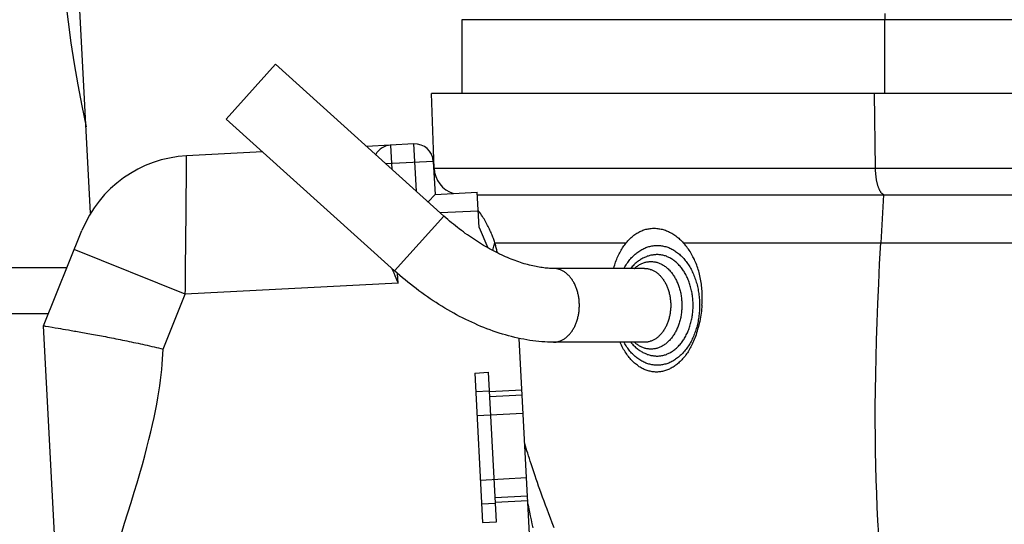
# Model space of a CAD drawing. Units: millimetres. Extents: x -1577 to 3662, y -188 to 4249.
# Drawn here: x -150 to -43, y 2032 to 2087 of the extents above; entities that cross this region are included whole.
import ezdxf

# ---------------------------------------------------------------- set-up
doc = ezdxf.new("R2010")
doc.units = ezdxf.units.MM
doc.header["$LTSCALE"] = 19.36
doc.layers.get('0').update_dxf_attribs({"linetype": 'CONTINUOUS'})

msp = doc.modelspace()

# ---------------------------------------------------------------- linework, layer by layer
at = {"color": 7, "linetype": 'Continuous'}
for p, q in [((-142.56, 2066.24), (-144.53, 2103.83)), ((-102.26, 2087.25), (-102.26, 2079.25)), ((-122.49, 2082.41), (-127.84, 2076.47)), ((-104.19, 2065.94), (-122.49, 2082.41)), ((79.02, 2079.25), (-105.54, 2079.25)), ((-105.26, 2071.15), (-105.54, 2079.25)), ((-109.55, 2060), (-127.84, 2076.47)), ((-107.45, 2073.77), (-112.59, 2073.5)), ((-123.89, 2072.91), (-132.13, 2072.47)), ((-105.35, 2071.87), (-105.16, 2068.28)), ((-105.16, 2068.28), (-105.89, 2067.47)), ((-105.16, 2068.28), (-100.57, 2068.52)), ((-100.37, 2064.69), (-100.57, 2068.52)), ((-100.56, 2068.25), (-56.48, 2068.25)), ((-56.47, 2068.25), (-56.76, 2063.05)), ((-56.47, 2068.25), (43.34, 2068.25)), ((-100.37, 2064.69), (-99.44, 2062.5)), ((-147.68, 2054.03), (-143.5, 2064.36)), ((-81.03, 2061.75), (-81.03, 2061.75)), ((-186.96, 2060.35), (-145.12, 2060.35)), ((-82.4, 2060.25), (-92.31, 2060.25)), ((-186.96, 2055.35), (-147.14, 2055.35)), ((-147.68, 2054.03), (-147.56, 2054.02)), ((-145.36, 2009.83), (-147.68, 2054.03)), ((-147.44, 2053.99), (-147.14, 2053.94)), ((-147.14, 2053.94), (-146.72, 2053.88)), ((-146.72, 2053.88), (-146.42, 2053.82)), ((-146.42, 2053.82), (-146.08, 2053.77)), ((-146.08, 2053.77), (-145.83, 2053.72)), ((-145.83, 2053.72), (-145.56, 2053.68)), ((-145.56, 2053.68), (-145.27, 2053.63)), ((-94.36, 2020.78), (-96.03, 2052.66)), ((-82.4, 2052.25), (-92.31, 2052.25)), ((-100.84, 2048.9), (-99.34, 2048.98)), ((-100.84, 2048.9), (-99.99, 2032.68)), ((-98.5, 2032.76), (-99.34, 2048.98)), ((-99.21, 2046.36), (-95.71, 2046.54)), ((-98.63, 2035.38), (-95.14, 2035.56)), ((-99.99, 2032.68), (-98.5, 2032.76))]:
    msp.add_line(p, q, dxfattribs=at)
at = {"color": 9, "linetype": 'Continuous'}
for p, q in [((-13.26, 2087.25), (-56.31, 2087.25)), ((-56.31, 2079.25), (-56.31, 2087.25)), ((-57.46, 2079.25), (-57.36, 2071.15)), ((-109.81, 2071), (-109.95, 2073.64)), ((-107.18, 2068.63), (-107.45, 2073.77)), ((-105.35, 2071.87), (-110.49, 2071.61)), ((-105.26, 2071.15), (78.74, 2071.15)), ((-109.55, 2060), (-104.19, 2065.94)), ((-104.6, 2066.31), (-100.46, 2066.52)), ((-100.39, 2066.45), (-100.47, 2066.55)), ((-98.67, 2063.05), (-97.7, 2063.05)), ((-94.59, 2063.05), (-93.69, 2063.05)), ((-93.69, 2063.05), (-92.25, 2063.05)), ((-92.25, 2063.05), (-90.72, 2063.05)), ((-87.72, 2063.05), (-86.8, 2063.05)), ((-66.67, 2063.05), (-65.7, 2063.05)), ((-59.57, 2063.04), (-59.08, 2063.04)), ((-59.08, 2063.04), (-58.42, 2063.04)), ((-58.42, 2063.04), (-58.02, 2063.04)), ((-56.76, 2063.05), (-13.26, 2063.05)), ((-132.28, 2057.45), (-144.33, 2062.32)), ((-109.17, 2058.66), (-109.22, 2059.7)), ((-109.17, 2058.66), (-132.28, 2057.45)), ((-134.68, 2051.5), (-132.28, 2057.45)), ((-132.28, 2057.45), (-132.27, 2058.01)), ((-100.74, 2046.88), (-99.24, 2046.96)), ((-95.74, 2047.04), (-99.23, 2046.86)), ((-100.6, 2044.29), (-95.61, 2044.55)), ((-100.23, 2037.29), (-95.24, 2037.56)), ((-100.1, 2034.7), (-98.6, 2034.78)), ((-98.61, 2034.88), (-95.11, 2035.06))]:
    msp.add_line(p, q, dxfattribs=at)
for points in [[(-56.31, 2087.25), (-102.21, 2087.25), (-102.24, 2087.25), (-102.25, 2087.25), (-102.26, 2087.25)], [(-56.31, 2087.91), (-56.31, 2087.25)], [(-132.14, 2071.97), (-132.13, 2072.46), (-132.13, 2072.47), (-132.13, 2072.47)], [(-132.15, 2070.47), (-132.15, 2070.74), (-132.15, 2070.87), (-132.15, 2071), (-132.14, 2071.12), (-132.14, 2071.23), (-132.14, 2071.34)], [(-132.14, 2071.34), (-132.14, 2071.54), (-132.14, 2071.64), (-132.14, 2071.73), (-132.14, 2071.81), (-132.14, 2071.89), (-132.14, 2071.97)], [(-57.36, 2071.15), (-57.36, 2071.06), (-57.36, 2070.97), (-57.35, 2070.88), (-57.35, 2070.79), (-57.34, 2070.7), (-57.34, 2070.61), (-57.33, 2070.52), (-57.32, 2070.43), (-57.31, 2070.35), (-57.3, 2070.26), (-57.29, 2070.18), (-57.28, 2070.09), (-57.27, 2070.01), (-57.25, 2069.93), (-57.24, 2069.85), (-57.22, 2069.77), (-57.21, 2069.69), (-57.19, 2069.61), (-57.17, 2069.54), (-57.16, 2069.46), (-57.14, 2069.39), (-57.12, 2069.32), (-57.1, 2069.25), (-57.07, 2069.19), (-57.05, 2069.12), (-57.03, 2069.06), (-57.01, 2069), (-56.98, 2068.94), (-56.96, 2068.88), (-56.93, 2068.83), (-56.91, 2068.78), (-56.88, 2068.73), (-56.85, 2068.68), (-56.83, 2068.63), (-56.8, 2068.59), (-56.77, 2068.55), (-56.74, 2068.51), (-56.71, 2068.48), (-56.68, 2068.44), (-56.65, 2068.41), (-56.62, 2068.38), (-56.59, 2068.36), (-56.56, 2068.34), (-56.53, 2068.32), (-56.5, 2068.3), (-56.47, 2068.28), (-56.44, 2068.27), (-56.41, 2068.26), (-56.37, 2068.26), (-56.34, 2068.25), (-56.31, 2068.25)], [(-132.17, 2068.48), (-132.17, 2068.86), (-132.16, 2069.04), (-132.16, 2069.21), (-132.16, 2069.39), (-132.16, 2069.55), (-132.16, 2069.72), (-132.16, 2069.88), (-132.15, 2070.03), (-132.15, 2070.19), (-132.15, 2070.33), (-132.15, 2070.47)], [(-132.27, 2058.01), (-132.27, 2058.57), (-132.26, 2058.85), (-132.26, 2059.13), (-132.26, 2059.41), (-132.26, 2059.69), (-132.25, 2059.97), (-132.25, 2060.25), (-132.25, 2060.52), (-132.24, 2060.8), (-132.24, 2061.07), (-132.24, 2061.35), (-132.24, 2061.62), (-132.23, 2061.89), (-132.23, 2062.16), (-132.23, 2062.42), (-132.23, 2062.69), (-132.22, 2062.95), (-132.22, 2063.21), (-132.22, 2063.47), (-132.22, 2063.73), (-132.21, 2063.98), (-132.21, 2064.24), (-132.21, 2064.49), (-132.21, 2064.73), (-132.2, 2064.98), (-132.2, 2065.22), (-132.2, 2065.46), (-132.2, 2065.7), (-132.19, 2065.93), (-132.19, 2066.16), (-132.19, 2066.39), (-132.19, 2066.62), (-132.19, 2066.84), (-132.18, 2067.05), (-132.18, 2067.27), (-132.18, 2067.48), (-132.18, 2067.69), (-132.18, 2067.89), (-132.17, 2068.09), (-132.17, 2068.29), (-132.17, 2068.48)], [(-98.67, 2063.05), (-98.7, 2063.16), (-98.74, 2063.28), (-98.78, 2063.4), (-98.82, 2063.52), (-98.87, 2063.64), (-98.92, 2063.76), (-98.97, 2063.88), (-99.02, 2064.01), (-99.07, 2064.14), (-99.13, 2064.27), (-99.19, 2064.4), (-99.25, 2064.53), (-99.31, 2064.66), (-99.38, 2064.79), (-99.45, 2064.93), (-99.52, 2065.07), (-99.6, 2065.2), (-99.67, 2065.34), (-99.75, 2065.48), (-99.84, 2065.62), (-99.92, 2065.76), (-100.01, 2065.9), (-100.1, 2066.04), (-100.2, 2066.18), (-100.29, 2066.32), (-100.39, 2066.45)], [(-98.89, 2062.2), (-98.88, 2062.27), (-98.85, 2062.4), (-98.82, 2062.53), (-98.79, 2062.66), (-98.75, 2062.79), (-98.71, 2062.92), (-98.66, 2063.05)], [(-98.38, 2061.94), (-98.38, 2061.94), (-98.4, 2062.05), (-98.43, 2062.16), (-98.45, 2062.28), (-98.48, 2062.39), (-98.51, 2062.5), (-98.54, 2062.61), (-98.57, 2062.72), (-98.6, 2062.83), (-98.63, 2062.94), (-98.66, 2063.05)], [(-97.7, 2063.05), (-96.24, 2063.05), (-95.84, 2063.05), (-94.59, 2063.05)], [(-90.72, 2063.05), (-89.18, 2063.05), (-88.69, 2063.05), (-87.72, 2063.05)], [(-86.8, 2063.05), (-86.36, 2063.05), (-85.93, 2063.05), (-85.13, 2063.05)], [(-85.13, 2063.05), (-84.75, 2063.05), (-84.39, 2063.05)], [(-84.65, 2060.25), (-84.62, 2060.29), (-84.55, 2060.42), (-84.48, 2060.54), (-84.4, 2060.66), (-84.32, 2060.78), (-84.24, 2060.9), (-84.16, 2061.01), (-84.07, 2061.12), (-83.99, 2061.22), (-83.9, 2061.33), (-83.81, 2061.43), (-83.71, 2061.52), (-83.62, 2061.62), (-83.52, 2061.71), (-83.43, 2061.79), (-83.33, 2061.88), (-83.23, 2061.96), (-83.13, 2062.03), (-83.02, 2062.1), (-82.92, 2062.17), (-82.81, 2062.24), (-82.71, 2062.3), (-82.6, 2062.36), (-82.49, 2062.41), (-82.38, 2062.46), (-82.27, 2062.51), (-82.16, 2062.55), (-82.05, 2062.59), (-81.94, 2062.62), (-81.83, 2062.65), (-81.71, 2062.68), (-81.6, 2062.7), (-81.48, 2062.72), (-81.37, 2062.73), (-81.26, 2062.74), (-81.14, 2062.75), (-81.03, 2062.75), (-80.91, 2062.75), (-80.8, 2062.74), (-80.68, 2062.73), (-80.57, 2062.72), (-80.45, 2062.7), (-80.34, 2062.68), (-80.23, 2062.65), (-80.11, 2062.62), (-80, 2062.59), (-79.89, 2062.55), (-79.78, 2062.51), (-79.67, 2062.46), (-79.56, 2062.41), (-79.45, 2062.36), (-79.34, 2062.3), (-79.24, 2062.24), (-79.13, 2062.17), (-79.03, 2062.1), (-78.92, 2062.03), (-78.82, 2061.96), (-78.72, 2061.88), (-78.62, 2061.79), (-78.53, 2061.71), (-78.43, 2061.62), (-78.34, 2061.52), (-78.25, 2061.43), (-78.15, 2061.33), (-78.07, 2061.22), (-77.98, 2061.12), (-77.89, 2061.01), (-77.81, 2060.9), (-77.73, 2060.78), (-77.65, 2060.66), (-77.57, 2060.54), (-77.5, 2060.42), (-77.43, 2060.29), (-77.36, 2060.17), (-77.29, 2060.03), (-77.22, 2059.9), (-77.16, 2059.77), (-77.1, 2059.63), (-77.04, 2059.49), (-76.98, 2059.35), (-76.93, 2059.2), (-76.88, 2059.06), (-76.83, 2058.91), (-76.79, 2058.76), (-76.74, 2058.61), (-76.7, 2058.46), (-76.66, 2058.3), (-76.63, 2058.15), (-76.6, 2057.99), (-76.57, 2057.84), (-76.54, 2057.68), (-76.52, 2057.52), (-76.5, 2057.36), (-76.48, 2057.2), (-76.46, 2057.04), (-76.45, 2056.89), (-76.44, 2056.73), (-76.44, 2056.57), (-76.43, 2056.41), (-76.43, 2056.25)], [(-78.21, 2063.05), (-77.62, 2063.05), (-77, 2063.05), (-76.34, 2063.05), (-75.64, 2063.05), (-74.91, 2063.05), (-74.17, 2063.05), (-73.43, 2063.05), (-72.7, 2063.05), (-71.99, 2063.05), (-71.31, 2063.05), (-70.65, 2063.05), (-70.02, 2063.05), (-69.41, 2063.05), (-68.82, 2063.05), (-68.26, 2063.05), (-67.71, 2063.05), (-66.67, 2063.05)], [(-65.7, 2063.05), (-65.23, 2063.05), (-64.78, 2063.05), (-64.35, 2063.05), (-63.92, 2063.05), (-62.73, 2063.05)], [(-62.73, 2063.05), (-62.36, 2063.05), (-62, 2063.05), (-61.65, 2063.05), (-61.32, 2063.05), (-61, 2063.05), (-60.69, 2063.05), (-60.39, 2063.05), (-60.11, 2063.04), (-59.83, 2063.04), (-59.57, 2063.04)], [(-58.02, 2063.04), (-57.83, 2063.04), (-57.64, 2063.04), (-57.46, 2063.04), (-57.28, 2063.04), (-57.11, 2063.05), (-56.93, 2063.05), (-56.76, 2063.05)], [(-56.98, 2031.43), (-57.06, 2032.86), (-57.13, 2034.33), (-57.2, 2035.81), (-57.25, 2037.32), (-57.29, 2038.85), (-57.32, 2040.41), (-57.34, 2042), (-57.35, 2043.63), (-57.35, 2045.3), (-57.34, 2047.01), (-57.31, 2048.77), (-57.27, 2050.59), (-57.22, 2052.47), (-57.15, 2054.42), (-57.07, 2056.45), (-56.98, 2058.57), (-56.88, 2060.76), (-56.76, 2063.05)], [(-83.52, 2060.25), (-83.51, 2060.26), (-83.43, 2060.33), (-83.35, 2060.4), (-83.27, 2060.46), (-83.19, 2060.51), (-83.11, 2060.57), (-83.03, 2060.62), (-82.94, 2060.67), (-82.86, 2060.71), (-82.77, 2060.76), (-82.69, 2060.79), (-82.6, 2060.83), (-82.51, 2060.86), (-82.43, 2060.89), (-82.34, 2060.92), (-82.25, 2060.94), (-82.16, 2060.96), (-82.07, 2060.97), (-81.98, 2060.98), (-81.89, 2060.99), (-81.8, 2061), (-81.71, 2061)], [(-81.71, 2061), (-81.62, 2061), (-81.53, 2060.99), (-81.44, 2060.98), (-81.35, 2060.97), (-81.26, 2060.96), (-81.17, 2060.94), (-81.08, 2060.92), (-80.99, 2060.89), (-80.91, 2060.86), (-80.82, 2060.83), (-80.73, 2060.79), (-80.65, 2060.76), (-80.56, 2060.71), (-80.48, 2060.67), (-80.39, 2060.62), (-80.31, 2060.57), (-80.23, 2060.51), (-80.15, 2060.46), (-80.07, 2060.4), (-79.99, 2060.33), (-79.92, 2060.26)], [(-92.31, 2052.25), (-92.23, 2052.25), (-92.16, 2052.26), (-92.08, 2052.26), (-92, 2052.27), (-91.92, 2052.29), (-91.85, 2052.3), (-91.77, 2052.32), (-91.69, 2052.35), (-91.62, 2052.37), (-91.54, 2052.4), (-91.47, 2052.43), (-91.39, 2052.47), (-91.32, 2052.5), (-91.25, 2052.54), (-91.18, 2052.59), (-91.1, 2052.63), (-91.03, 2052.68), (-90.97, 2052.73), (-90.9, 2052.79), (-90.83, 2052.84), (-90.77, 2052.9), (-90.7, 2052.96), (-90.64, 2053.03), (-90.57, 2053.09), (-90.51, 2053.16), (-90.45, 2053.23), (-90.4, 2053.31), (-90.34, 2053.38), (-90.28, 2053.46), (-90.23, 2053.54), (-90.18, 2053.62), (-90.13, 2053.71), (-90.08, 2053.79), (-90.03, 2053.88), (-89.99, 2053.97), (-89.94, 2054.06), (-89.9, 2054.16), (-89.86, 2054.25), (-89.82, 2054.35), (-89.79, 2054.44), (-89.75, 2054.54), (-89.72, 2054.64), (-89.69, 2054.74), (-89.66, 2054.85), (-89.64, 2054.95), (-89.61, 2055.06), (-89.59, 2055.16), (-89.57, 2055.27), (-89.55, 2055.38), (-89.54, 2055.48), (-89.52, 2055.59), (-89.51, 2055.7), (-89.5, 2055.81), (-89.49, 2055.92), (-89.49, 2056.03), (-89.48, 2056.14), (-89.48, 2056.25), (-89.48, 2056.36), (-89.49, 2056.47), (-89.49, 2056.58), (-89.5, 2056.69), (-89.51, 2056.8), (-89.52, 2056.91), (-89.54, 2057.02), (-89.55, 2057.12), (-89.57, 2057.23), (-89.59, 2057.34), (-89.61, 2057.44), (-89.64, 2057.55), (-89.66, 2057.65), (-89.69, 2057.76), (-89.72, 2057.86), (-89.75, 2057.96), (-89.79, 2058.06), (-89.82, 2058.15), (-89.86, 2058.25), (-89.9, 2058.34), (-89.94, 2058.44), (-89.99, 2058.53), (-90.03, 2058.62), (-90.08, 2058.71), (-90.13, 2058.79), (-90.18, 2058.88), (-90.23, 2058.96), (-90.28, 2059.04), (-90.34, 2059.12), (-90.4, 2059.19), (-90.45, 2059.27), (-90.51, 2059.34), (-90.57, 2059.41), (-90.64, 2059.47), (-90.7, 2059.54), (-90.76, 2059.6), (-90.83, 2059.66), (-90.9, 2059.71), (-90.97, 2059.77), (-91.03, 2059.82), (-91.1, 2059.87), (-91.18, 2059.91), (-91.25, 2059.96), (-91.32, 2060), (-91.39, 2060.03), (-91.47, 2060.07), (-91.54, 2060.1), (-91.62, 2060.13), (-91.69, 2060.15), (-91.77, 2060.18), (-91.85, 2060.2), (-91.92, 2060.21), (-92, 2060.23), (-92.08, 2060.24), (-92.16, 2060.24), (-92.23, 2060.25), (-92.31, 2060.25)], [(-82.4, 2060.25), (-82.32, 2060.25), (-82.24, 2060.24), (-82.16, 2060.24), (-82.08, 2060.23), (-82.01, 2060.21), (-81.93, 2060.2), (-81.85, 2060.18), (-81.78, 2060.15), (-81.7, 2060.13), (-81.63, 2060.1), (-81.55, 2060.07), (-81.48, 2060.03), (-81.4, 2060), (-81.33, 2059.96), (-81.26, 2059.91), (-81.19, 2059.87), (-81.12, 2059.82), (-81.05, 2059.77), (-80.98, 2059.71), (-80.91, 2059.66), (-80.85, 2059.6), (-80.78, 2059.54), (-80.72, 2059.47), (-80.66, 2059.41), (-80.6, 2059.34), (-80.54, 2059.27), (-80.48, 2059.19), (-80.42, 2059.12), (-80.37, 2059.04), (-80.31, 2058.96), (-80.26, 2058.88), (-80.21, 2058.79), (-80.16, 2058.71), (-80.12, 2058.62), (-80.07, 2058.53), (-80.03, 2058.44), (-79.99, 2058.34), (-79.95, 2058.25), (-79.91, 2058.15), (-79.87, 2058.06), (-79.84, 2057.96), (-79.81, 2057.86), (-79.77, 2057.76), (-79.75, 2057.65), (-79.72, 2057.55), (-79.7, 2057.44), (-79.67, 2057.34), (-79.65, 2057.23), (-79.64, 2057.12), (-79.62, 2057.02), (-79.61, 2056.91), (-79.59, 2056.8), (-79.58, 2056.69), (-79.58, 2056.58), (-79.57, 2056.47), (-79.57, 2056.36), (-79.57, 2056.25), (-79.57, 2056.14), (-79.57, 2056.03), (-79.58, 2055.92), (-79.58, 2055.81), (-79.59, 2055.7), (-79.61, 2055.59), (-79.62, 2055.48), (-79.64, 2055.38), (-79.65, 2055.27), (-79.67, 2055.16), (-79.7, 2055.06), (-79.72, 2054.95), (-79.75, 2054.85), (-79.77, 2054.75), (-79.81, 2054.64), (-79.84, 2054.54), (-79.87, 2054.44), (-79.91, 2054.35), (-79.95, 2054.25), (-79.99, 2054.16), (-80.03, 2054.06), (-80.07, 2053.97), (-80.12, 2053.88), (-80.16, 2053.79), (-80.21, 2053.71), (-80.26, 2053.62), (-80.31, 2053.54), (-80.37, 2053.46), (-80.42, 2053.38), (-80.48, 2053.31), (-80.54, 2053.23), (-80.6, 2053.16), (-80.66, 2053.09), (-80.72, 2053.03), (-80.78, 2052.96), (-80.85, 2052.9), (-80.91, 2052.84), (-80.98, 2052.79), (-81.05, 2052.73), (-81.12, 2052.68), (-81.19, 2052.63), (-81.26, 2052.59), (-81.33, 2052.54), (-81.4, 2052.5), (-81.48, 2052.47), (-81.55, 2052.43), (-81.63, 2052.4), (-81.7, 2052.37), (-81.78, 2052.35), (-81.85, 2052.32), (-81.93, 2052.3), (-82.01, 2052.29), (-82.08, 2052.27), (-82.16, 2052.26), (-82.24, 2052.26), (-82.32, 2052.25), (-82.4, 2052.25)], [(-79.92, 2060.26), (-79.84, 2060.2), (-79.77, 2060.12), (-79.69, 2060.05), (-79.62, 2059.97), (-79.55, 2059.89), (-79.48, 2059.81), (-79.42, 2059.72), (-79.35, 2059.63), (-79.29, 2059.54), (-79.23, 2059.45), (-79.17, 2059.35), (-79.11, 2059.25), (-79.05, 2059.15), (-79, 2059.05), (-78.95, 2058.95), (-78.9, 2058.84), (-78.85, 2058.73), (-78.8, 2058.63), (-78.76, 2058.51), (-78.72, 2058.4), (-78.68, 2058.29), (-78.64, 2058.17), (-78.6, 2058.05), (-78.57, 2057.93), (-78.54, 2057.81), (-78.51, 2057.69), (-78.48, 2057.57), (-78.46, 2057.45), (-78.44, 2057.32), (-78.42, 2057.2), (-78.4, 2057.07), (-78.39, 2056.95), (-78.38, 2056.82), (-78.37, 2056.7), (-78.36, 2056.57), (-78.35, 2056.44), (-78.35, 2056.31), (-78.35, 2056.19), (-78.35, 2056.06), (-78.36, 2055.93), (-78.37, 2055.8), (-78.38, 2055.68), (-78.39, 2055.55), (-78.4, 2055.43), (-78.42, 2055.3), (-78.44, 2055.18), (-78.46, 2055.05), (-78.48, 2054.93), (-78.51, 2054.81), (-78.54, 2054.69), (-78.57, 2054.57), (-78.6, 2054.45), (-78.64, 2054.33), (-78.68, 2054.21), (-78.72, 2054.1), (-78.76, 2053.99), (-78.8, 2053.88), (-78.85, 2053.77), (-78.9, 2053.66), (-78.95, 2053.55), (-79, 2053.45), (-79.05, 2053.35), (-79.11, 2053.25), (-79.17, 2053.15), (-79.23, 2053.05), (-79.29, 2052.96), (-79.35, 2052.87), (-79.42, 2052.78), (-79.48, 2052.69), (-79.55, 2052.61), (-79.62, 2052.53), (-79.69, 2052.45), (-79.77, 2052.38), (-79.84, 2052.31)], [(-76.43, 2056.25), (-76.43, 2056.09), (-76.44, 2055.93), (-76.44, 2055.77), (-76.45, 2055.62), (-76.46, 2055.46), (-76.48, 2055.3), (-76.5, 2055.14), (-76.52, 2054.98), (-76.54, 2054.82), (-76.57, 2054.66), (-76.6, 2054.51), (-76.63, 2054.35), (-76.67, 2054.2), (-76.7, 2054.04), (-76.74, 2053.89), (-76.79, 2053.74), (-76.83, 2053.59), (-76.88, 2053.44), (-76.93, 2053.3), (-76.98, 2053.15), (-77.04, 2053.01), (-77.1, 2052.87), (-77.16, 2052.73), (-77.22, 2052.6), (-77.29, 2052.47), (-77.36, 2052.33), (-77.43, 2052.21), (-77.5, 2052.08), (-77.57, 2051.96), (-77.65, 2051.84), (-77.73, 2051.72), (-77.81, 2051.6), (-77.89, 2051.49), (-77.98, 2051.38), (-78.07, 2051.28), (-78.16, 2051.17), (-78.25, 2051.07), (-78.34, 2050.98), (-78.43, 2050.88), (-78.53, 2050.79), (-78.63, 2050.71), (-78.72, 2050.62), (-78.82, 2050.54), (-78.93, 2050.47), (-79.03, 2050.4), (-79.13, 2050.33), (-79.24, 2050.26), (-79.34, 2050.2), (-79.45, 2050.14), (-79.56, 2050.09), (-79.67, 2050.04), (-79.78, 2049.99), (-79.89, 2049.95), (-80, 2049.91), (-80.11, 2049.88), (-80.23, 2049.85), (-80.34, 2049.82), (-80.45, 2049.8), (-80.57, 2049.78), (-80.68, 2049.77), (-80.8, 2049.76), (-80.91, 2049.75), (-81.03, 2049.75), (-81.14, 2049.75), (-81.26, 2049.76), (-81.37, 2049.77), (-81.48, 2049.78), (-81.6, 2049.8), (-81.71, 2049.82), (-81.83, 2049.85), (-81.94, 2049.88), (-82.05, 2049.91), (-82.16, 2049.95), (-82.27, 2049.99), (-82.38, 2050.04), (-82.49, 2050.09), (-82.6, 2050.14), (-82.71, 2050.2), (-82.82, 2050.26), (-82.92, 2050.33), (-83.02, 2050.4), (-83.13, 2050.47), (-83.23, 2050.55), (-83.33, 2050.62), (-83.43, 2050.71), (-83.52, 2050.79), (-83.62, 2050.88), (-83.71, 2050.98), (-83.81, 2051.07), (-83.9, 2051.17), (-83.99, 2051.28), (-84.07, 2051.38), (-84.16, 2051.49), (-84.24, 2051.61), (-84.32, 2051.72), (-84.4, 2051.84), (-84.48, 2051.96), (-84.55, 2052.08), (-84.62, 2052.21), (-84.65, 2052.25)], [(-81.71, 2051.5), (-81.8, 2051.5), (-81.89, 2051.51), (-81.98, 2051.52), (-82.07, 2051.53), (-82.16, 2051.54), (-82.25, 2051.56), (-82.34, 2051.58), (-82.43, 2051.61), (-82.51, 2051.64), (-82.6, 2051.67), (-82.69, 2051.71), (-82.77, 2051.74), (-82.86, 2051.79), (-82.94, 2051.83), (-83.03, 2051.88), (-83.11, 2051.93), (-83.19, 2051.99), (-83.27, 2052.04), (-83.35, 2052.1), (-83.43, 2052.17), (-83.51, 2052.24), (-83.52, 2052.25)], [(-79.84, 2052.31), (-79.92, 2052.24), (-79.99, 2052.17), (-80.07, 2052.1), (-80.15, 2052.04), (-80.23, 2051.99), (-80.31, 2051.93), (-80.39, 2051.88), (-80.48, 2051.83), (-80.56, 2051.79), (-80.65, 2051.74), (-80.73, 2051.71), (-80.82, 2051.67), (-80.91, 2051.64), (-80.99, 2051.61), (-81.08, 2051.58), (-81.17, 2051.56), (-81.26, 2051.54), (-81.35, 2051.53), (-81.44, 2051.52), (-81.53, 2051.51), (-81.62, 2051.5), (-81.71, 2051.5)], [(-139.22, 2031.47), (-138.88, 2032.59), (-138.52, 2033.72), (-138.17, 2034.86), (-137.83, 2035.96), (-137.52, 2037), (-137.22, 2038.01), (-136.94, 2038.99), (-136.68, 2039.92), (-136.44, 2040.81), (-136.22, 2041.68), (-136.02, 2042.51), (-135.84, 2043.3), (-135.67, 2044.07), (-135.52, 2044.81), (-135.38, 2045.52), (-135.26, 2046.2), (-135.15, 2046.86), (-135.06, 2047.5), (-134.97, 2048.12), (-134.9, 2048.72), (-134.84, 2049.3), (-134.79, 2049.86), (-134.74, 2050.42), (-134.71, 2050.96), (-134.68, 2051.5)], [(-92.23, 2032.11), (-92.43, 2032.64), (-92.63, 2033.14), (-92.81, 2033.63), (-92.99, 2034.11), (-93.16, 2034.56), (-93.32, 2035.01), (-93.48, 2035.43), (-93.63, 2035.85), (-93.77, 2036.25), (-93.91, 2036.64), (-94.04, 2037.01), (-94.16, 2037.38), (-94.28, 2037.73), (-94.4, 2038.07), (-94.51, 2038.4), (-94.62, 2038.72), (-94.72, 2039.03), (-94.82, 2039.34), (-94.91, 2039.63), (-95, 2039.91), (-95.09, 2040.19), (-95.18, 2040.46), (-95.26, 2040.72), (-95.34, 2040.97), (-95.41, 2041.21), (-95.44, 2041.28)], [(-95.1, 2034.76), (-95.05, 2034.55), (-94.97, 2034.17), (-94.89, 2033.79), (-94.81, 2033.39), (-94.72, 2032.98), (-94.63, 2032.55), (-94.54, 2032.11)]]:
    msp.add_lwpolyline(points, dxfattribs=at)
at = {"color": 7, "linetype": 'Continuous'}
for points in [[(-92.31, 2060.25), (-92.45, 2060.25), (-92.59, 2060.26), (-92.74, 2060.26), (-92.89, 2060.27), (-93.04, 2060.28), (-93.2, 2060.3), (-93.35, 2060.32), (-93.52, 2060.34), (-93.68, 2060.36), (-93.85, 2060.39), (-94.02, 2060.42), (-94.19, 2060.45), (-94.37, 2060.49), (-94.55, 2060.53), (-94.73, 2060.57), (-94.91, 2060.62), (-95.1, 2060.67), (-95.29, 2060.72), (-95.48, 2060.77), (-95.68, 2060.83), (-95.87, 2060.9), (-96.07, 2060.96), (-96.27, 2061.03), (-96.47, 2061.11), (-96.68, 2061.19), (-96.88, 2061.27), (-97.09, 2061.35), (-97.3, 2061.44), (-97.51, 2061.53), (-97.72, 2061.62), (-97.93, 2061.72), (-98.15, 2061.82), (-98.36, 2061.93), (-98.58, 2062.04), (-98.8, 2062.15), (-99.01, 2062.27), (-99.23, 2062.38), (-99.45, 2062.51), (-99.67, 2062.63), (-99.89, 2062.76), (-100.11, 2062.89), (-100.33, 2063.03), (-100.55, 2063.17), (-100.77, 2063.31), (-100.99, 2063.45), (-101.21, 2063.6), (-101.43, 2063.75), (-101.65, 2063.9), (-101.87, 2064.06), (-102.08, 2064.22), (-102.3, 2064.38), (-102.52, 2064.54), (-102.73, 2064.71), (-102.94, 2064.88), (-103.16, 2065.05), (-103.37, 2065.22), (-103.58, 2065.4), (-103.78, 2065.58), (-103.99, 2065.76), (-104.19, 2065.94)], [(-84.39, 2063.05), (-84.31, 2063.15), (-84.22, 2063.25), (-84.13, 2063.35), (-84.04, 2063.44), (-83.95, 2063.53), (-83.85, 2063.62), (-83.76, 2063.7), (-83.66, 2063.78), (-83.56, 2063.86), (-83.45, 2063.93), (-83.35, 2064), (-83.25, 2064.07), (-83.14, 2064.13), (-83.03, 2064.19), (-82.93, 2064.25), (-82.82, 2064.3), (-82.7, 2064.35), (-82.59, 2064.39), (-82.48, 2064.43), (-82.37, 2064.47), (-82.25, 2064.5), (-82.14, 2064.53), (-82.02, 2064.55), (-81.91, 2064.57), (-81.79, 2064.59), (-81.68, 2064.6), (-81.56, 2064.61), (-81.44, 2064.61), (-81.32, 2064.61), (-81.21, 2064.61), (-81.09, 2064.6), (-80.97, 2064.59), (-80.85, 2064.57), (-80.74, 2064.55), (-80.62, 2064.53), (-80.5, 2064.5), (-80.38, 2064.47), (-80.26, 2064.43), (-80.15, 2064.39), (-80.03, 2064.34), (-79.91, 2064.3), (-79.8, 2064.25), (-79.68, 2064.19), (-79.57, 2064.13), (-79.46, 2064.07), (-79.34, 2064), (-79.23, 2063.93), (-79.12, 2063.86), (-79.02, 2063.78), (-78.91, 2063.7), (-78.8, 2063.62), (-78.7, 2063.53), (-78.6, 2063.44), (-78.5, 2063.35), (-78.4, 2063.25), (-78.3, 2063.15), (-78.21, 2063.05)], [(-85.76, 2060.25), (-85.75, 2060.3), (-85.7, 2060.47), (-85.65, 2060.63), (-85.6, 2060.79), (-85.55, 2060.94), (-85.49, 2061.1), (-85.43, 2061.25), (-85.37, 2061.4), (-85.31, 2061.55), (-85.24, 2061.69), (-85.17, 2061.83), (-85.1, 2061.96), (-85.03, 2062.1), (-84.96, 2062.23), (-84.88, 2062.36), (-84.8, 2062.48), (-84.73, 2062.6), (-84.64, 2062.72), (-84.56, 2062.83), (-84.48, 2062.94), (-84.39, 2063.05)], [(-76.17, 2056.25), (-76.16, 2056.45), (-76.14, 2056.65), (-76.14, 2056.85), (-76.14, 2057.05), (-76.14, 2057.24), (-76.14, 2057.43), (-76.15, 2057.63), (-76.16, 2057.82), (-76.17, 2058.01), (-76.19, 2058.19), (-76.21, 2058.38), (-76.23, 2058.56), (-76.26, 2058.74), (-76.29, 2058.92), (-76.32, 2059.1), (-76.35, 2059.28), (-76.39, 2059.45), (-76.43, 2059.63), (-76.48, 2059.8), (-76.53, 2059.97), (-76.58, 2060.13), (-76.63, 2060.3), (-76.69, 2060.46), (-76.74, 2060.62), (-76.81, 2060.78), (-76.87, 2060.93), (-76.94, 2061.09), (-77, 2061.24), (-77.08, 2061.39), (-77.15, 2061.53), (-77.23, 2061.67), (-77.31, 2061.81), (-77.39, 2061.95), (-77.47, 2062.09), (-77.56, 2062.22), (-77.64, 2062.35), (-77.73, 2062.47), (-77.82, 2062.59), (-77.92, 2062.71), (-78.01, 2062.83), (-78.11, 2062.94), (-78.21, 2063.05)], [(-81.03, 2061.75), (-81.13, 2061.75), (-81.22, 2061.74), (-81.32, 2061.74), (-81.42, 2061.73), (-81.52, 2061.71), (-81.62, 2061.7), (-81.72, 2061.68), (-81.82, 2061.65), (-81.92, 2061.63), (-82.01, 2061.6), (-82.11, 2061.57), (-82.21, 2061.53), (-82.31, 2061.49), (-82.4, 2061.45), (-82.5, 2061.4), (-82.59, 2061.36), (-82.69, 2061.31), (-82.78, 2061.25), (-82.87, 2061.2), (-82.96, 2061.13), (-83.06, 2061.07), (-83.14, 2061), (-83.23, 2060.94), (-83.32, 2060.86), (-83.41, 2060.79), (-83.49, 2060.71), (-83.57, 2060.63), (-83.65, 2060.54), (-83.74, 2060.46), (-83.81, 2060.37), (-83.89, 2060.28), (-83.91, 2060.25)], [(-81.03, 2050.75), (-80.93, 2050.75), (-80.83, 2050.76), (-80.73, 2050.77), (-80.63, 2050.78), (-80.53, 2050.79), (-80.43, 2050.81), (-80.33, 2050.84), (-80.24, 2050.86), (-80.14, 2050.89), (-80.04, 2050.93), (-79.95, 2050.97), (-79.85, 2051.01), (-79.76, 2051.05), (-79.66, 2051.1), (-79.57, 2051.15), (-79.48, 2051.2), (-79.39, 2051.26), (-79.3, 2051.32), (-79.21, 2051.39), (-79.12, 2051.45), (-79.04, 2051.52), (-78.95, 2051.6), (-78.87, 2051.67), (-78.79, 2051.75), (-78.71, 2051.83), (-78.63, 2051.92), (-78.55, 2052.01), (-78.48, 2052.1), (-78.4, 2052.19), (-78.33, 2052.29), (-78.26, 2052.39), (-78.19, 2052.49), (-78.12, 2052.59), (-78.06, 2052.7), (-77.99, 2052.81), (-77.93, 2052.92), (-77.87, 2053.03), (-77.82, 2053.14), (-77.76, 2053.26), (-77.71, 2053.38), (-77.66, 2053.5), (-77.61, 2053.62), (-77.56, 2053.75), (-77.52, 2053.87), (-77.48, 2054), (-77.44, 2054.13), (-77.4, 2054.26), (-77.37, 2054.39), (-77.33, 2054.52), (-77.3, 2054.66), (-77.28, 2054.79), (-77.25, 2054.93), (-77.23, 2055.07), (-77.21, 2055.2), (-77.19, 2055.34), (-77.18, 2055.48), (-77.16, 2055.62), (-77.15, 2055.76), (-77.14, 2055.9), (-77.14, 2056.04), (-77.14, 2056.18), (-77.14, 2056.32), (-77.14, 2056.46), (-77.14, 2056.6), (-77.15, 2056.74), (-77.16, 2056.88), (-77.18, 2057.02), (-77.19, 2057.16), (-77.21, 2057.3), (-77.23, 2057.43), (-77.25, 2057.57), (-77.28, 2057.71), (-77.3, 2057.84), (-77.33, 2057.98), (-77.37, 2058.11), (-77.4, 2058.24), (-77.44, 2058.37), (-77.48, 2058.5), (-77.52, 2058.63), (-77.56, 2058.75), (-77.61, 2058.88), (-77.66, 2059), (-77.71, 2059.12), (-77.76, 2059.24), (-77.82, 2059.36), (-77.87, 2059.47), (-77.93, 2059.58), (-77.99, 2059.69), (-78.06, 2059.8), (-78.12, 2059.91), (-78.19, 2060.01), (-78.26, 2060.11), (-78.33, 2060.21), (-78.4, 2060.31), (-78.48, 2060.4), (-78.55, 2060.49), (-78.63, 2060.58), (-78.71, 2060.67), (-78.79, 2060.75), (-78.87, 2060.83), (-78.95, 2060.9), (-79.04, 2060.98), (-79.12, 2061.05), (-79.21, 2061.12), (-79.3, 2061.18), (-79.39, 2061.24), (-79.48, 2061.3), (-79.57, 2061.35), (-79.66, 2061.4), (-79.76, 2061.45), (-79.85, 2061.49), (-79.95, 2061.53), (-80.04, 2061.57), (-80.14, 2061.61), (-80.24, 2061.64), (-80.33, 2061.66), (-80.43, 2061.69), (-80.53, 2061.71), (-80.63, 2061.72), (-80.73, 2061.73), (-80.83, 2061.74), (-80.93, 2061.75), (-81.03, 2061.75)], [(-109.84, 2060.26), (-109.76, 2060.06), (-109.64, 2059.78), (-109.52, 2059.5), (-109.41, 2059.22), (-109.29, 2058.94), (-109.17, 2058.66)], [(-92.31, 2052.25), (-92.62, 2052.25), (-92.93, 2052.26), (-93.25, 2052.28), (-93.57, 2052.3), (-93.89, 2052.33), (-94.21, 2052.36), (-94.54, 2052.4), (-94.86, 2052.45), (-95.19, 2052.5), (-95.52, 2052.56), (-95.85, 2052.62), (-96.18, 2052.69), (-96.51, 2052.77), (-96.85, 2052.85), (-97.18, 2052.94), (-97.51, 2053.03), (-97.85, 2053.13), (-98.18, 2053.24), (-98.51, 2053.35), (-98.85, 2053.46), (-99.18, 2053.58), (-99.52, 2053.71), (-99.85, 2053.84), (-100.18, 2053.97), (-100.51, 2054.11), (-100.84, 2054.26), (-101.17, 2054.41), (-101.5, 2054.56), (-101.83, 2054.72), (-102.16, 2054.88), (-102.49, 2055.05), (-102.81, 2055.22), (-103.13, 2055.4), (-103.46, 2055.58), (-103.78, 2055.77), (-104.1, 2055.96), (-104.42, 2056.15), (-104.74, 2056.35), (-105.05, 2056.55), (-105.37, 2056.75), (-105.68, 2056.96), (-105.99, 2057.17), (-106.3, 2057.39), (-106.6, 2057.61), (-106.91, 2057.83), (-107.21, 2058.06), (-107.51, 2058.29), (-107.81, 2058.53), (-108.1, 2058.76), (-108.4, 2059), (-108.69, 2059.25), (-108.98, 2059.49), (-109.26, 2059.74), (-109.55, 2060)], [(-76.17, 2056.25), (-76.19, 2056.04), (-76.21, 2055.83), (-76.23, 2055.62), (-76.26, 2055.4), (-76.3, 2055.18), (-76.34, 2054.96), (-76.38, 2054.74), (-76.42, 2054.51), (-76.47, 2054.29), (-76.52, 2054.08), (-76.58, 2053.86), (-76.64, 2053.66), (-76.7, 2053.45), (-76.76, 2053.25), (-76.82, 2053.06), (-76.89, 2052.88), (-76.95, 2052.7), (-77.02, 2052.53), (-77.09, 2052.36), (-77.16, 2052.2), (-77.23, 2052.05), (-77.3, 2051.9), (-77.38, 2051.76), (-77.45, 2051.62), (-77.53, 2051.48), (-77.6, 2051.35), (-77.68, 2051.22), (-77.76, 2051.1), (-77.84, 2050.98), (-77.92, 2050.86), (-78.01, 2050.75), (-78.09, 2050.64), (-78.18, 2050.54), (-78.27, 2050.44), (-78.35, 2050.34), (-78.44, 2050.25), (-78.54, 2050.16), (-78.63, 2050.07), (-78.72, 2049.98), (-78.82, 2049.9), (-78.91, 2049.82), (-79.01, 2049.75), (-79.11, 2049.68), (-79.2, 2049.61), (-79.3, 2049.55), (-79.4, 2049.49), (-79.51, 2049.43), (-79.61, 2049.38), (-79.71, 2049.33), (-79.82, 2049.28), (-79.92, 2049.24), (-80.03, 2049.2), (-80.13, 2049.16), (-80.24, 2049.13), (-80.35, 2049.1), (-80.46, 2049.08), (-80.57, 2049.06), (-80.68, 2049.04), (-80.79, 2049.03), (-80.9, 2049.02), (-81.01, 2049.01), (-81.12, 2049.01), (-81.23, 2049.01), (-81.34, 2049.02), (-81.46, 2049.03), (-81.57, 2049.04), (-81.68, 2049.06), (-81.79, 2049.09), (-81.9, 2049.11), (-82.01, 2049.14), (-82.12, 2049.18), (-82.23, 2049.21), (-82.34, 2049.26), (-82.45, 2049.3), (-82.56, 2049.35), (-82.66, 2049.41), (-82.77, 2049.47), (-82.87, 2049.53), (-82.98, 2049.59), (-83.08, 2049.66), (-83.19, 2049.74), (-83.29, 2049.82), (-83.39, 2049.9), (-83.49, 2049.98), (-83.59, 2050.07), (-83.68, 2050.17), (-83.78, 2050.27), (-83.88, 2050.37), (-83.97, 2050.47), (-84.06, 2050.58), (-84.15, 2050.7), (-84.25, 2050.82), (-84.33, 2050.94), (-84.42, 2051.06), (-84.51, 2051.19), (-84.59, 2051.33), (-84.68, 2051.47), (-84.76, 2051.61), (-84.84, 2051.76), (-84.92, 2051.91), (-85, 2052.07), (-85.07, 2052.23), (-85.08, 2052.25)], [(-147.56, 2054.02), (-147.48, 2054), (-147.44, 2053.99)], [(-145.27, 2053.63), (-144.97, 2053.58), (-144.82, 2053.55), (-144.66, 2053.52)], [(-144.66, 2053.52), (-144.32, 2053.46), (-144.15, 2053.43), (-143.98, 2053.4), (-143.8, 2053.37), (-143.62, 2053.34), (-143.43, 2053.3), (-143.24, 2053.27), (-143.05, 2053.24), (-142.85, 2053.2), (-142.65, 2053.16), (-142.45, 2053.13), (-142.24, 2053.09), (-142.04, 2053.05), (-141.82, 2053.01), (-141.61, 2052.97), (-141.39, 2052.93), (-141.18, 2052.89), (-140.95, 2052.85), (-140.73, 2052.8), (-140.5, 2052.76), (-140.28, 2052.72), (-140.04, 2052.67), (-139.81, 2052.63), (-139.58, 2052.58), (-139.34, 2052.53), (-139.1, 2052.48), (-138.86, 2052.43), (-138.62, 2052.38), (-138.38, 2052.33), (-138.14, 2052.28), (-137.89, 2052.23), (-137.65, 2052.18), (-137.4, 2052.13), (-137.16, 2052.07), (-136.91, 2052.02), (-136.66, 2051.96), (-136.41, 2051.91), (-136.17, 2051.85), (-135.92, 2051.79), (-135.67, 2051.73), (-135.42, 2051.68), (-135.17, 2051.62), (-134.93, 2051.56), (-134.68, 2051.5)], [(-83.91, 2052.25), (-83.87, 2052.19), (-83.79, 2052.1), (-83.71, 2052.02), (-83.63, 2051.93), (-83.55, 2051.85), (-83.47, 2051.77), (-83.39, 2051.69), (-83.3, 2051.62), (-83.21, 2051.55), (-83.13, 2051.48), (-83.04, 2051.42), (-82.95, 2051.36), (-82.86, 2051.3), (-82.77, 2051.24), (-82.67, 2051.19), (-82.58, 2051.14), (-82.49, 2051.09), (-82.39, 2051.05), (-82.3, 2051.01), (-82.2, 2050.97), (-82.11, 2050.93), (-82.01, 2050.9), (-81.91, 2050.87), (-81.81, 2050.85), (-81.72, 2050.82), (-81.62, 2050.8), (-81.52, 2050.79), (-81.42, 2050.77), (-81.32, 2050.76), (-81.22, 2050.76), (-81.13, 2050.75), (-81.03, 2050.75)]]:
    msp.add_lwpolyline(points, dxfattribs=at)
at = {"color": 9, "linetype": 'Continuous'}
for start, end in [(340.9137, 123.2796), (126.0622, 192.3783)]:
    msp.add_arc((-20.76, 2102.45), 125.2, start, end, dxfattribs=at)
at = {"color": 7, "linetype": 'Continuous'}
for centre, radius, start, end in [((-20.76, 2102.45), 120.2, 340.087, 124.8583), ((-20.76, 2102.45), 119, 340, 125.262), ((-109.85, 2071.64), 2, 93, 151.1197), ((-107.35, 2071.77), 2, 3, 93), ((-131.45, 2059.49), 13, 92.9999, 158), ((-102.26, 2071.25), 3, 182, 252.7752)]:
    msp.add_arc(centre, radius, start, end, dxfattribs=at)

doc.saveas('drawing.dxf')
